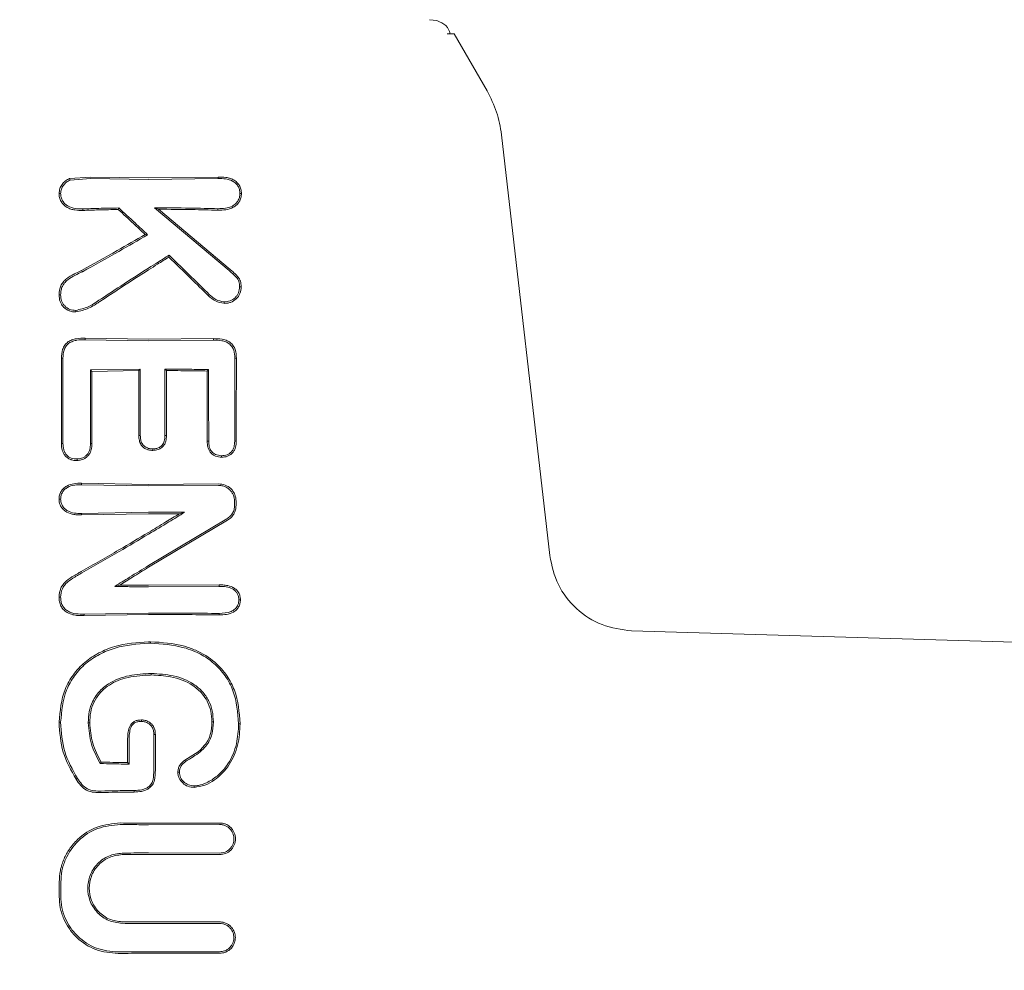
# Model space of a CAD drawing. Units: millimetres. Extents: x 4049 to 21067, y 1006 to 13663.
# Drawn here: x 7179 to 7214, y 4795 to 4829 of the extents above; entities that cross this region are included whole.
import ezdxf

# ---------------------------------------------------------------- set-up
doc = ezdxf.new("R2010")
doc.units = ezdxf.units.MM
doc.header["$PDSIZE"] = -1
doc.dimstyles.new('ISO-25', dxfattribs={"dimtxt": 100, "dimasz": 100, "dimexe": 1.25, "dimexo": 0.625, "dimgap": 20, "dimtad": 1, "dimdec": 0, "dimtxsty": 'Standard', "dimblk": 'OBLIQUE', "dimcen": 2.5, "dimadec": 0, "dimazin": 0, "dimtfac": 1, "dimtdec": 0, "dimtmove": 0, "dimatfit": 3, "dimfxl": 1, "dimarcsym": 0})

# ---------------------------------------------------------------- blocks, each defined once
blk = doc.blocks.new('_Oblique')
at = {"color": 0, "linetype": 'ByBlock', "lineweight": -2}
blk.add_line((-0.5, -0.5), (0.5, 0.5), dxfattribs=at)
blk = doc.blocks.new('*D4')
at = {"color": 0, "lineweight": -2, "transparency": 16777216}
for p, q in [((7404.824, 13613.038), (4182.982, 13613.038)), ((4184.232, 13613.038), (4184.232, 2213.038)), ((8314.519, 2213.038), (4182.982, 2213.038))]:
    blk.add_line(p, q, dxfattribs=at)
at = {"layer": 'Defpoints', "color": 0, "transparency": 16777216}
for p in [(7405.449, 13613.038), (4184.232, 2213.038), (8315.144, 2213.038)]:
    blk.add_point(p, dxfattribs=at)
at = {"color": 0, "lineweight": -2, "transparency": 16777216, "xscale": 100, "yscale": 100, "zscale": 100}
for p, rotation in [((4184.232, 13613.038), 90), ((4184.232, 2213.038), 270)]:
    blk.add_blockref('_Oblique', p, dxfattribs=dict(at, rotation=rotation))
at = {"color": 0, "transparency": 16777216, "insert": (4114.232, 7913.038), "char_height": 100, "attachment_point": 5, "rotation": 90}
blk.add_mtext('11400', dxfattribs=at)
blk = doc.blocks.new('*D5')
at = {"color": 0, "lineweight": -2, "transparency": 16777216}
for p, q in [((20405.449, 5128.083), (20405.449, 1054.263)), ((4905.449, 4841.126), (4905.449, 1054.263)), ((4905.449, 1055.513), (20405.449, 1055.513))]:
    blk.add_line(p, q, dxfattribs=at)
at = {"layer": 'Defpoints', "color": 0, "transparency": 16777216}
for p in [(20405.449, 5128.708), (4905.449, 4841.751), (20405.449, 1055.513)]:
    blk.add_point(p, dxfattribs=at)
at = {"color": 0, "lineweight": -2, "transparency": 16777216, "xscale": 100, "yscale": 100, "zscale": 100, "rotation": 180}
blk.add_blockref('_Oblique', (4905.449, 1055.513), dxfattribs=at)
at = {"color": 0, "lineweight": -2, "transparency": 16777216, "xscale": 100, "yscale": 100, "zscale": 100}
blk.add_blockref('_Oblique', (20405.449, 1055.513), dxfattribs=at)
at = {"color": 0, "transparency": 16777216, "insert": (12655.449, 1125.513), "char_height": 100, "attachment_point": 5}
blk.add_mtext('15500', dxfattribs=at)

msp = doc.modelspace()

# ---------------------------------------------------------------- linework, layer by layer
at = {"color": 7, "linetype": 'Continuous', "lineweight": 18}
for p, q in [((7193.672, 4828.859), (7193.931, 4828.825)), ((7194.296, 4828.359), (7194.538, 4828.359)), ((7194.538, 4828.359), (7195.704, 4826.339)), ((7196.214, 4824.793), (7197.914, 4809.918)), ((7180.953, 4823.244), (7181.695, 4823.295)), ((7183.749, 4823.264), (7181.695, 4823.295)), ((7186.204, 4823.299), (7183.749, 4823.264)), ((7186.204, 4823.299), (7186.203, 4823.245)), ((7180.976, 4823.193), (7181.696, 4823.242)), ((7183.749, 4823.211), (7181.696, 4823.242)), ((7186.203, 4823.245), (7183.749, 4823.211)), ((7181.43, 4822.173), (7181.429, 4822.119)), ((7182.699, 4822.204), (7182.678, 4822.151)), ((7186.592, 4819.99), (7183.954, 4822.212)), ((7183.954, 4822.212), (7184.097, 4822.159)), ((7186.628, 4820.031), (7184.097, 4822.159)), ((7183.714, 4821.258), (7183.627, 4821.268)), ((7184.471, 4820.536), (7184.464, 4820.469)), ((7181.41, 4819.95), (7181.383, 4819.997)), ((7181.506, 4817.548), (7181.505, 4817.602)), ((7183.749, 4817.564), (7181.505, 4817.602)), ((7183.749, 4817.511), (7181.506, 4817.548)), ((7186.042, 4817.587), (7183.749, 4817.564)), ((7186.042, 4817.533), (7183.749, 4817.511)), ((7186.042, 4817.533), (7186.042, 4817.587)), ((7180.667, 4816.893), (7180.724, 4816.892)), ((7186.795, 4816.892), (7186.85, 4816.892)), ((7183.456, 4816.512), (7181.693, 4816.481)), ((7181.693, 4816.481), (7181.745, 4816.429)), ((7183.402, 4816.459), (7181.745, 4816.429)), ((7183.402, 4816.459), (7183.456, 4816.512)), ((7184.327, 4816.512), (7184.381, 4816.458)), ((7185.816, 4816.443), (7185.868, 4816.495)), ((7186.789, 4813.964), (7186.843, 4813.963)), ((7183.749, 4812.434), (7181.38, 4812.477)), ((7181.381, 4812.423), (7181.38, 4812.477)), ((7183.748, 4812.381), (7181.381, 4812.423)), ((7186.221, 4812.4), (7183.748, 4812.381)), ((7186.221, 4812.453), (7183.749, 4812.434)), ((7183.748, 4811.454), (7181.377, 4811.412)), ((7185.021, 4811.45), (7184.835, 4811.398)), ((7181.377, 4811.412), (7181.376, 4811.358)), ((7183.749, 4811.401), (7181.376, 4811.358)), ((7186.51, 4811.216), (7183.748, 4809.568)), ((7186.538, 4811.17), (7183.749, 4809.507)), ((7182.55, 4808.829), (7182.73, 4808.879)), ((7186.245, 4808.833), (7183.748, 4808.818)), ((7186.245, 4808.887), (7183.749, 4808.871)), ((7186.245, 4808.833), (7186.245, 4808.887)), ((7183.748, 4807.891), (7181.476, 4807.853)), ((7181.476, 4807.799), (7181.476, 4807.853)), ((7183.749, 4807.839), (7181.476, 4807.799)), ((7186.245, 4807.824), (7186.245, 4807.877)), ((7200.807, 4807.26), (7245.004, 4805.968)), ((7183.813, 4806.876), (7183.813, 4806.823)), ((7183.843, 4805.701), (7183.844, 4805.754)), ((7183.982, 4803.6), (7183.987, 4803.6)), ((7182.039, 4802.57), (7182.07, 4802.623)), ((7183.017, 4802.595), (7183.007, 4802.606)), ((7183.061, 4802.552), (7183.017, 4802.595)), ((7186.257, 4800.417), (7183.749, 4800.411)), ((7183.749, 4799.413), (7186.257, 4799.408))]:
    msp.add_line(p, q, dxfattribs=at)
at = {"color": 7, "linetype": 'Continuous', "lineweight": 18, "flags": 128}
for points in [[(7180.975, 4823.193), (7180.963, 4823.221), (7180.953, 4823.244)], [(7186.971, 4822.718), (7186.999, 4822.718), (7187.027, 4822.718)], [(7186.196, 4822.18), (7186.196, 4822.15), (7186.197, 4822.127)], [(7180.642, 4819.136), (7180.613, 4819.136), (7180.584, 4819.136)], [(7185.891, 4819.147), (7185.871, 4819.126), (7185.855, 4819.109)], [(7186.962, 4819.423), (7186.99, 4819.423), (7187.018, 4819.423)], [(7180.666, 4813.875), (7180.666, 4815.565), (7180.667, 4816.893)], [(7180.724, 4813.876), (7180.724, 4815.565), (7180.724, 4816.892)], [(7181.693, 4816.481), (7181.693, 4815.023), (7181.693, 4813.877)], [(7181.745, 4816.429), (7181.745, 4814.999), (7181.745, 4813.876)], [(7183.402, 4814.163), (7183.402, 4815.448), (7183.402, 4816.459)], [(7183.456, 4814.164), (7183.456, 4815.479), (7183.456, 4816.512)], [(7184.327, 4816.512), (7184.327, 4815.197), (7184.327, 4814.164)], [(7184.381, 4816.458), (7184.38, 4815.173), (7184.38, 4814.162)], [(7185.818, 4813.963), (7185.817, 4815.352), (7185.816, 4816.443)], [(7185.87, 4813.964), (7185.869, 4815.381), (7185.868, 4816.495)], [(7180.666, 4813.875), (7180.698, 4813.876), (7180.724, 4813.876)], [(7181.693, 4813.877), (7181.722, 4813.876), (7181.745, 4813.876)], [(7183.456, 4814.164), (7183.426, 4814.163), (7183.402, 4814.163)], [(7184.327, 4814.164), (7184.357, 4814.163), (7184.38, 4814.162)], [(7185.87, 4813.964), (7185.841, 4813.963), (7185.818, 4813.963)], [(7183.895, 4813.691), (7183.895, 4813.664), (7183.895, 4813.638)], [(7181.223, 4813.335), (7181.223, 4813.308), (7181.223, 4813.281)], [(7186.324, 4813.45), (7186.324, 4813.423), (7186.324, 4813.397)], [(7186.784, 4811.846), (7186.784, 4811.76), (7186.784, 4811.692)], [(7186.839, 4811.846), (7186.838, 4811.76), (7186.838, 4811.692)], [(7186.937, 4808.361), (7186.964, 4808.361), (7186.991, 4808.362)], [(7180.642, 4804.032), (7180.609, 4804.032), (7180.584, 4804.032)], [(7181.617, 4804.014), (7181.646, 4804.014), (7181.669, 4804.014)], [(7183.494, 4804.06), (7183.494, 4804.086), (7183.493, 4804.113)], [(7186.035, 4804.044), (7186.005, 4804.044), (7185.982, 4804.044)], [(7186.929, 4803.976), (7186.959, 4803.976), (7186.982, 4803.976)], [(7183.007, 4803.457), (7183.007, 4802.98), (7183.007, 4802.606)], [(7183.061, 4803.456), (7183.061, 4802.95), (7183.061, 4802.552)], [(7183.934, 4803.599), (7183.961, 4803.6), (7183.982, 4803.6)], [(7183.934, 4803.599), (7183.934, 4802.893), (7183.934, 4802.339)], [(7183.987, 4803.6), (7183.987, 4802.894), (7183.987, 4802.339)], [(7185.057, 4802.65), (7185.042, 4802.672), (7185.028, 4802.694)], [(7181.233, 4802.045), (7181.206, 4802.029), (7181.185, 4802.016)], [(7184.834, 4802.269), (7184.808, 4802.27), (7184.781, 4802.271)], [(7185.357, 4801.783), (7185.357, 4801.757), (7185.357, 4801.73)], [(7183.236, 4801.619), (7183.236, 4801.59), (7183.236, 4801.566)], [(7180.59, 4798.382), (7180.59, 4798.095), (7180.59, 4797.87)], [(7180.648, 4798.382), (7180.648, 4798.095), (7180.648, 4797.87)]]:
    msp.add_lwpolyline(points, dxfattribs=at)
at = {"color": 7, "linetype": 'Continuous', "lineweight": 18}
for points, knots in [([(7194.4, 4828.359), (7194.364, 4828.466), (7194.291, 4828.679), (7194.05, 4828.776), (7193.931, 4828.825)], [0, 0, 0, 0, 0.506112, 1, 1, 1, 1]), ([(7195.704, 4826.339), (7195.829, 4826.095), (7196.078, 4825.606), (7196.169, 4825.064), (7196.214, 4824.793)], [0, 0, 0, 0, 0.5, 1, 1, 1, 1]), ([(7187.027, 4822.718), (7187.024, 4822.768), (7187.019, 4822.87), (7186.96, 4823.006), (7186.866, 4823.122), (7186.747, 4823.207), (7186.638, 4823.249), (7186.548, 4823.272), (7186.415, 4823.298), (7186.294, 4823.298), (7186.204, 4823.299)], [0, 0, 0, 0, 0.130616, 0.262164, 0.37732, 0.518193, 0.642049, 0.683477, 0.763007, 1, 1, 1, 1]), ([(7180.585, 4822.718), (7180.591, 4822.775), (7180.603, 4822.89), (7180.687, 4823.042), (7180.785, 4823.144), (7180.877, 4823.208), (7180.928, 4823.232), (7180.953, 4823.244)], [0, 0, 0, 0, 0.252008, 0.499738, 0.748653, 0.875457, 1, 1, 1, 1]), ([(7180.642, 4822.718), (7180.648, 4822.769), (7180.658, 4822.871), (7180.733, 4823.008), (7180.839, 4823.122), (7180.93, 4823.169), (7180.975, 4823.193)], [0, 0, 0, 0, 0.246138, 0.496772, 0.745881, 1, 1, 1, 1]), ([(7186.971, 4822.718), (7186.969, 4822.764), (7186.964, 4822.856), (7186.909, 4822.981), (7186.824, 4823.085), (7186.679, 4823.185), (7186.464, 4823.243), (7186.291, 4823.244), (7186.203, 4823.245)], [0, 0, 0, 0, 0.128549, 0.255683, 0.377246, 0.506376, 0.751271, 1, 1, 1, 1]), ([(7180.585, 4822.718), (7180.587, 4822.668), (7180.593, 4822.567), (7180.653, 4822.432), (7180.745, 4822.313), (7180.863, 4822.222), (7181.002, 4822.163), (7181.189, 4822.119), (7181.333, 4822.119), (7181.429, 4822.119)], [0, 0, 0, 0, 0.124511, 0.252338, 0.367172, 0.505434, 0.630796, 0.753939, 1, 1, 1, 1]), ([(7180.642, 4822.718), (7180.633, 4822.718), (7180.613, 4822.718), (7180.594, 4822.718), (7180.585, 4822.718)], [0, 0, 0, 0, 0.499999, 1, 1, 1, 1]), ([(7180.642, 4822.718), (7180.645, 4822.672), (7180.65, 4822.58), (7180.706, 4822.454), (7180.791, 4822.347), (7180.936, 4822.239), (7181.158, 4822.173), (7181.339, 4822.173), (7181.43, 4822.173)], [0, 0, 0, 0, 0.123909, 0.248257, 0.37134, 0.497959, 0.746572, 1, 1, 1, 1]), ([(7186.971, 4822.718), (7186.968, 4822.67), (7186.962, 4822.577), (7186.907, 4822.456), (7186.824, 4822.351), (7186.68, 4822.246), (7186.46, 4822.181), (7186.284, 4822.181), (7186.196, 4822.18)], [0, 0, 0, 0, 0.1330751, 0.2560175, 0.3656405, 0.506083, 0.7519693, 1, 1, 1, 1]), ([(7187.027, 4822.718), (7187.024, 4822.667), (7187.018, 4822.565), (7186.956, 4822.427), (7186.863, 4822.311), (7186.706, 4822.198), (7186.476, 4822.128), (7186.289, 4822.127), (7186.197, 4822.127)], [0, 0, 0, 0, 0.13038, 0.260931, 0.384255, 0.514723, 0.758584, 1, 1, 1, 1]), ([(7182.678, 4822.151), (7182.444, 4822.147), (7182.025, 4822.139), (7181.611, 4822.125), (7181.429, 4822.119)], [0, 0, 0, 0, 0.559984, 1, 1, 1, 1]), ([(7182.699, 4822.204), (7182.461, 4822.2), (7182.036, 4822.193), (7181.615, 4822.179), (7181.43, 4822.173)], [0, 0, 0, 0, 0.5599824, 1, 1, 1, 1]), ([(7182.678, 4822.151), (7182.856, 4821.987), (7183.173, 4821.694), (7183.488, 4821.398), (7183.627, 4821.268)], [0, 0, 0, 0, 0.560004, 1, 1, 1, 1]), ([(7182.699, 4822.204), (7182.889, 4822.029), (7183.229, 4821.715), (7183.566, 4821.397), (7183.714, 4821.258)], [0, 0, 0, 0, 0.560026, 1, 1, 1, 1]), ([(7183.954, 4822.212), (7184.374, 4822.21), (7185.125, 4822.206), (7185.869, 4822.188), (7186.196, 4822.18)], [0, 0, 0, 0, 0.559858, 1, 1, 1, 1]), ([(7184.097, 4822.159), (7184.491, 4822.156), (7185.194, 4822.152), (7185.89, 4822.134), (7186.197, 4822.127)], [0, 0, 0, 0, 0.55989, 1, 1, 1, 1]), ([(7181.383, 4819.997), (7181.802, 4820.229), (7182.551, 4820.642), (7183.298, 4821.077), (7183.627, 4821.268)], [0, 0, 0, 0, 0.559966, 1, 1, 1, 1]), ([(7181.41, 4819.95), (7181.841, 4820.188), (7182.61, 4820.614), (7183.377, 4821.061), (7183.714, 4821.258)], [0, 0, 0, 0, 0.560016, 1, 1, 1, 1]), ([(7184.471, 4820.536), (7184.336, 4820.451), (7184.095, 4820.3), (7183.855, 4820.148), (7183.749, 4820.081)], [0, 0, 0, 0, 0.5598093, 1, 1, 1, 1]), ([(7184.471, 4820.536), (7184.737, 4820.277), (7185.212, 4819.816), (7185.683, 4819.352), (7185.891, 4819.147)], [0, 0, 0, 0, 0.559454, 1, 1, 1, 1]), ([(7184.464, 4820.469), (7184.331, 4820.385), (7184.092, 4820.236), (7183.854, 4820.085), (7183.749, 4820.018)], [0, 0, 0, 0, 0.55975, 1, 1, 1, 1]), ([(7184.464, 4820.469), (7184.725, 4820.216), (7185.19, 4819.763), (7185.652, 4819.309), (7185.855, 4819.109)], [0, 0, 0, 0, 0.559346, 1, 1, 1, 1]), ([(7180.584, 4819.136), (7180.594, 4819.245), (7180.608, 4819.407), (7180.728, 4819.591), (7180.88, 4819.739), (7181.021, 4819.817), (7181.115, 4819.864), (7181.121, 4819.867), (7181.144, 4819.879), (7181.232, 4819.923), (7181.317, 4819.964), (7181.383, 4819.997)], [0, 0, 0, 0, 0.253671, 0.373891, 0.512356, 0.758494, 0.759024, 0.763333, 0.775414, 0.821306, 1, 1, 1, 1]), ([(7180.642, 4819.137), (7180.645, 4819.192), (7180.65, 4819.294), (7180.695, 4819.433), (7180.774, 4819.559), (7180.994, 4819.765), (7181.229, 4819.869), (7181.41, 4819.95)], [0, 0, 0, 0, 0.135982, 0.251302, 0.358083, 0.506187, 1, 1, 1, 1]), ([(7183.749, 4820.081), (7183.419, 4819.87), (7182.83, 4819.494), (7182.25, 4819.11), (7181.995, 4818.942)], [0, 0, 0, 0, 0.559984, 1, 1, 1, 1]), ([(7183.749, 4820.018), (7183.425, 4819.811), (7182.845, 4819.44), (7182.274, 4819.063), (7182.023, 4818.897)], [0, 0, 0, 0, 0.559963, 1, 1, 1, 1]), ([(7186.962, 4819.423), (7186.958, 4819.484), (7186.952, 4819.575), (7186.902, 4819.686), (7186.791, 4819.822), (7186.68, 4819.916), (7186.592, 4819.99)], [0, 0, 0, 0, 0.255936, 0.383051, 0.50975, 1, 1, 1, 1]), ([(7187.018, 4819.423), (7187.013, 4819.489), (7187.007, 4819.584), (7186.955, 4819.706), (7186.865, 4819.822), (7186.75, 4819.929), (7186.658, 4820.006), (7186.628, 4820.031)], [0, 0, 0, 0, 0.259785, 0.375149, 0.521616, 0.842339, 1, 1, 1, 1]), ([(7180.584, 4819.136), (7180.59, 4819.057), (7180.599, 4818.939), (7180.669, 4818.795), (7180.768, 4818.67), (7180.884, 4818.593), (7180.995, 4818.553), (7181.073, 4818.534), (7181.138, 4818.533), (7181.178, 4818.533)], [0, 0, 0, 0, 0.244068, 0.36398, 0.495753, 0.745851, 0.791292, 0.874484, 1, 1, 1, 1]), ([(7180.642, 4819.136), (7180.647, 4819.063), (7180.655, 4818.955), (7180.718, 4818.824), (7180.808, 4818.712), (7180.96, 4818.603), (7181.105, 4818.592), (7181.178, 4818.587)], [0, 0, 0, 0, 0.2467896, 0.3703365, 0.4957622, 0.7456005, 1, 1, 1, 1]), ([(7186.413, 4818.835), (7186.307, 4818.854), (7186.095, 4818.892), (7185.935, 4819.037), (7185.855, 4819.109)], [0, 0, 0, 0, 0.50215, 1, 1, 1, 1]), ([(7186.413, 4818.888), (7186.314, 4818.906), (7186.116, 4818.942), (7185.966, 4819.079), (7185.891, 4819.147)], [0, 0, 0, 0, 0.498521, 1, 1, 1, 1]), ([(7187.018, 4819.423), (7187.01, 4819.342), (7186.999, 4819.221), (7186.921, 4819.079), (7186.817, 4818.961), (7186.681, 4818.875), (7186.53, 4818.836), (7186.452, 4818.835), (7186.413, 4818.834)], [0, 0, 0, 0, 0.252813, 0.377981, 0.504572, 0.75191, 0.87647, 1, 1, 1, 1]), ([(7186.962, 4819.423), (7186.955, 4819.35), (7186.945, 4819.241), (7186.877, 4819.112), (7186.783, 4819.006), (7186.629, 4818.902), (7186.486, 4818.892), (7186.414, 4818.888)], [0, 0, 0, 0, 0.2536041, 0.3747625, 0.5028771, 0.7503129, 1, 1, 1, 1]), ([(7181.178, 4818.587), (7181.327, 4818.619), (7181.621, 4818.683), (7181.871, 4818.856), (7181.995, 4818.942)], [0, 0, 0, 0, 0.504744, 1, 1, 1, 1]), ([(7181.178, 4818.533), (7181.333, 4818.564), (7181.564, 4818.611), (7181.79, 4818.749), (7181.92, 4818.828), (7181.983, 4818.87), (7182.023, 4818.897)], [0, 0, 0, 0, 0.509352, 0.758096, 0.845143, 1, 1, 1, 1]), ([(7186.414, 4818.888), (7186.414, 4818.879), (7186.413, 4818.861), (7186.413, 4818.843), (7186.413, 4818.834)], [0, 0, 0, 0, 0.499999, 1, 1, 1, 1]), ([(7181.178, 4818.587), (7181.178, 4818.578), (7181.178, 4818.56), (7181.178, 4818.542), (7181.178, 4818.533)], [0, 0, 0, 0, 0.499999, 1, 1, 1, 1]), ([(7180.667, 4816.893), (7180.673, 4816.999), (7180.683, 4817.162), (7180.779, 4817.358), (7180.893, 4817.475), (7181.037, 4817.548), (7181.241, 4817.601), (7181.402, 4817.602), (7181.505, 4817.602)], [0, 0, 0, 0, 0.243538, 0.37663, 0.501299, 0.620752, 0.756045, 1, 1, 1, 1]), ([(7180.724, 4816.892), (7180.73, 4816.991), (7180.738, 4817.14), (7180.824, 4817.321), (7180.929, 4817.432), (7181.049, 4817.491), (7181.145, 4817.519), (7181.29, 4817.548), (7181.407, 4817.548), (7181.506, 4817.548)], [0, 0, 0, 0, 0.2446579, 0.3669799, 0.4959473, 0.6229049, 0.7039706, 0.7495446, 1, 1, 1, 1]), ([(7186.85, 4816.892), (7186.844, 4816.997), (7186.835, 4817.153), (7186.743, 4817.343), (7186.642, 4817.448), (7186.506, 4817.526), (7186.308, 4817.583), (7186.143, 4817.585), (7186.042, 4817.587)], [0, 0, 0, 0, 0.250014, 0.373681, 0.504942, 0.59676, 0.755297, 1, 1, 1, 1]), ([(7186.795, 4816.892), (7186.789, 4816.989), (7186.781, 4817.135), (7186.698, 4817.311), (7186.599, 4817.413), (7186.472, 4817.48), (7186.286, 4817.53), (7186.138, 4817.532), (7186.042, 4817.533)], [0, 0, 0, 0, 0.250908, 0.375106, 0.498896, 0.614225, 0.747651, 1, 1, 1, 1]), ([(7186.795, 4816.892), (7186.794, 4816.345), (7186.791, 4815.369), (7186.789, 4814.393), (7186.789, 4813.964)], [0, 0, 0, 0, 0.56, 1, 1, 1, 1]), ([(7186.85, 4816.892), (7186.848, 4816.345), (7186.846, 4815.369), (7186.844, 4814.392), (7186.843, 4813.963)], [0, 0, 0, 0, 0.5599998, 1, 1, 1, 1]), ([(7184.327, 4816.512), (7184.615, 4816.51), (7185.13, 4816.507), (7185.642, 4816.498), (7185.868, 4816.495)], [0, 0, 0, 0, 0.559899, 1, 1, 1, 1]), ([(7184.381, 4816.458), (7184.649, 4816.457), (7185.128, 4816.453), (7185.606, 4816.446), (7185.816, 4816.443)], [0, 0, 0, 0, 0.55992, 1, 1, 1, 1]), ([(7180.666, 4813.875), (7180.671, 4813.799), (7180.678, 4813.684), (7180.735, 4813.54), (7180.798, 4813.448), (7180.884, 4813.368), (7180.967, 4813.325), (7181.045, 4813.298), (7181.121, 4813.28), (7181.185, 4813.281), (7181.223, 4813.281)], [0, 0, 0, 0, 0.24249, 0.365348, 0.492134, 0.600432, 0.746922, 0.792292, 0.874518, 1, 1, 1, 1]), ([(7180.724, 4813.876), (7180.728, 4813.806), (7180.734, 4813.7), (7180.784, 4813.569), (7180.843, 4813.482), (7180.92, 4813.412), (7181.045, 4813.345), (7181.152, 4813.339), (7181.223, 4813.335)], [0, 0, 0, 0, 0.246792, 0.374427, 0.493876, 0.618786, 0.746129, 1, 1, 1, 1]), ([(7181.223, 4813.335), (7181.293, 4813.343), (7181.396, 4813.356), (7181.515, 4813.427), (7181.587, 4813.498), (7181.64, 4813.583), (7181.686, 4813.709), (7181.69, 4813.81), (7181.693, 4813.877)], [0, 0, 0, 0, 0.258963, 0.385858, 0.51025, 0.630942, 0.753879, 1, 1, 1, 1]), ([(7181.223, 4813.281), (7181.271, 4813.285), (7181.347, 4813.291), (7181.455, 4813.331), (7181.545, 4813.382), (7181.626, 4813.462), (7181.685, 4813.555), (7181.736, 4813.693), (7181.742, 4813.803), (7181.745, 4813.876)], [0, 0, 0, 0, 0.163168, 0.257309, 0.389998, 0.512033, 0.635652, 0.759145, 1, 1, 1, 1]), ([(7183.402, 4814.163), (7183.405, 4814.103), (7183.41, 4813.992), (7183.467, 4813.846), (7183.551, 4813.751), (7183.645, 4813.688), (7183.713, 4813.666), (7183.749, 4813.654)], [0, 0, 0, 0, 0.266275, 0.496392, 0.682551, 0.829272, 1, 1, 1, 1]), ([(7183.456, 4814.163), (7183.458, 4814.113), (7183.462, 4814.015), (7183.503, 4813.897), (7183.56, 4813.82), (7183.633, 4813.754), (7183.702, 4813.727), (7183.748, 4813.709)], [0, 0, 0, 0, 0.258773, 0.502919, 0.624195, 0.747454, 1, 1, 1, 1]), ([(7184.327, 4814.164), (7184.324, 4814.098), (7184.319, 4814.002), (7184.274, 4813.888), (7184.218, 4813.808), (7184.137, 4813.745), (7184.025, 4813.697), (7183.943, 4813.693), (7183.895, 4813.691)], [0, 0, 0, 0, 0.268901, 0.388731, 0.503838, 0.665715, 0.801692, 1, 1, 1, 1]), ([(7184.38, 4814.162), (7184.377, 4814.094), (7184.372, 4813.99), (7184.321, 4813.862), (7184.262, 4813.779), (7184.185, 4813.713), (7184.094, 4813.667), (7183.996, 4813.642), (7183.928, 4813.639), (7183.895, 4813.638)], [0, 0, 0, 0, 0.251859, 0.380041, 0.503084, 0.625815, 0.751763, 0.875467, 1, 1, 1, 1]), ([(7186.324, 4813.397), (7186.252, 4813.404), (7186.143, 4813.414), (7186.016, 4813.485), (7185.937, 4813.557), (7185.877, 4813.647), (7185.827, 4813.783), (7185.822, 4813.891), (7185.818, 4813.963)], [0, 0, 0, 0, 0.249834, 0.377104, 0.50071, 0.622846, 0.751299, 1, 1, 1, 1]), ([(7186.324, 4813.45), (7186.251, 4813.457), (7186.147, 4813.468), (7186.036, 4813.537), (7185.971, 4813.598), (7185.922, 4813.675), (7185.878, 4813.798), (7185.874, 4813.897), (7185.87, 4813.964)], [0, 0, 0, 0, 0.278346, 0.395641, 0.499385, 0.619972, 0.745462, 1, 1, 1, 1]), ([(7186.789, 4813.964), (7186.786, 4813.896), (7186.781, 4813.797), (7186.734, 4813.672), (7186.683, 4813.594), (7186.609, 4813.527), (7186.494, 4813.46), (7186.39, 4813.454), (7186.324, 4813.45)], [0, 0, 0, 0, 0.253667, 0.373465, 0.503072, 0.607933, 0.749745, 1, 1, 1, 1]), ([(7186.843, 4813.963), (7186.839, 4813.89), (7186.834, 4813.779), (7186.781, 4813.642), (7186.718, 4813.551), (7186.635, 4813.479), (7186.507, 4813.408), (7186.397, 4813.401), (7186.324, 4813.397)], [0, 0, 0, 0, 0.248167, 0.376198, 0.5014, 0.626543, 0.751578, 1, 1, 1, 1]), ([(7183.748, 4813.709), (7183.771, 4813.704), (7183.819, 4813.693), (7183.869, 4813.691), (7183.895, 4813.691)], [0, 0, 0, 0, 0.476126, 1, 1, 1, 1]), ([(7183.749, 4813.654), (7183.773, 4813.65), (7183.821, 4813.64), (7183.87, 4813.638), (7183.895, 4813.638)], [0, 0, 0, 0, 0.490341, 1, 1, 1, 1]), ([(7180.584, 4811.916), (7180.587, 4811.962), (7180.592, 4812.056), (7180.649, 4812.188), (7180.739, 4812.298), (7180.889, 4812.408), (7181.11, 4812.475), (7181.291, 4812.476), (7181.38, 4812.477)], [0, 0, 0, 0, 0.123558, 0.252281, 0.379216, 0.506144, 0.755498, 1, 1, 1, 1]), ([(7180.641, 4811.916), (7180.644, 4811.959), (7180.649, 4812.044), (7180.7, 4812.16), (7180.781, 4812.26), (7180.918, 4812.36), (7181.05, 4812.397), (7181.174, 4812.416), (7181.258, 4812.423), (7181.338, 4812.423), (7181.381, 4812.423)], [0, 0, 0, 0, 0.123649, 0.248531, 0.363411, 0.498235, 0.747813, 0.762769, 0.872265, 1, 1, 1, 1]), ([(7186.839, 4811.846), (7186.83, 4811.926), (7186.817, 4812.047), (7186.736, 4812.192), (7186.63, 4812.317), (7186.456, 4812.431), (7186.299, 4812.446), (7186.221, 4812.453)], [0, 0, 0, 0, 0.2459456, 0.3761068, 0.5105809, 0.7576838, 1, 1, 1, 1]), ([(7186.784, 4811.846), (7186.777, 4811.918), (7186.765, 4812.028), (7186.692, 4812.159), (7186.61, 4812.258), (7186.502, 4812.335), (7186.367, 4812.391), (7186.273, 4812.397), (7186.221, 4812.4)], [0, 0, 0, 0, 0.242342, 0.372427, 0.507986, 0.679632, 0.821517, 1, 1, 1, 1]), ([(7180.642, 4811.916), (7180.632, 4811.916), (7180.613, 4811.916), (7180.594, 4811.916), (7180.584, 4811.916)], [0, 0, 0, 0, 0.499999, 1, 1, 1, 1]), ([(7180.584, 4811.916), (7180.587, 4811.869), (7180.594, 4811.775), (7180.65, 4811.648), (7180.738, 4811.539), (7180.886, 4811.429), (7181.066, 4811.372), (7181.232, 4811.358), (7181.317, 4811.358), (7181.36, 4811.358), (7181.372, 4811.358), (7181.375, 4811.358), (7181.376, 4811.358), (7181.376, 4811.358)], [0, 0, 0, 0, 0.125531, 0.25425, 0.367729, 0.507889, 0.756052, 0.877822, 0.967918, 0.990947, 0.997122, 0.998969, 1, 1, 1, 1]), ([(7180.642, 4811.916), (7180.644, 4811.873), (7180.65, 4811.788), (7180.703, 4811.671), (7180.785, 4811.573), (7180.921, 4811.475), (7181.126, 4811.412), (7181.293, 4811.412), (7181.377, 4811.412)], [0, 0, 0, 0, 0.124441, 0.249459, 0.37136, 0.499438, 0.748527, 1, 1, 1, 1]), ([(7183.748, 4811.454), (7183.986, 4811.454), (7184.411, 4811.454), (7184.835, 4811.451), (7185.021, 4811.45)], [0, 0, 0, 0, 0.559838, 1, 1, 1, 1]), ([(7183.748, 4810.679), (7183.987, 4810.822), (7184.412, 4811.078), (7184.835, 4811.336), (7185.021, 4811.45)], [0, 0, 0, 0, 0.560203, 1, 1, 1, 1]), ([(7186.784, 4811.692), (7186.78, 4811.645), (7186.773, 4811.548), (7186.717, 4811.418), (7186.631, 4811.3), (7186.553, 4811.246), (7186.51, 4811.216)], [0, 0, 0, 0, 0.244352, 0.505386, 0.728301, 1, 1, 1, 1]), ([(7186.838, 4811.692), (7186.834, 4811.641), (7186.826, 4811.534), (7186.764, 4811.392), (7186.67, 4811.262), (7186.585, 4811.203), (7186.538, 4811.17)], [0, 0, 0, 0, 0.244459, 0.506608, 0.727523, 1, 1, 1, 1]), ([(7183.749, 4811.401), (7183.952, 4811.401), (7184.314, 4811.401), (7184.676, 4811.399), (7184.835, 4811.398)], [0, 0, 0, 0, 0.559855, 1, 1, 1, 1]), ([(7183.749, 4810.741), (7183.953, 4810.863), (7184.315, 4811.081), (7184.677, 4811.301), (7184.835, 4811.398)], [0, 0, 0, 0, 0.560233, 1, 1, 1, 1]), ([(7181.366, 4809.358), (7181.812, 4809.609), (7182.607, 4810.059), (7183.4, 4810.533), (7183.749, 4810.741)], [0, 0, 0, 0, 0.559965, 1, 1, 1, 1]), ([(7181.395, 4809.311), (7181.835, 4809.56), (7182.62, 4810.005), (7183.404, 4810.473), (7183.748, 4810.679)], [0, 0, 0, 0, 0.560023, 1, 1, 1, 1]), ([(7200.807, 4807.26), (7200.451, 4807.308), (7199.739, 4807.403), (7198.826, 4808.007), (7198.146, 4808.866), (7197.992, 4809.567), (7197.914, 4809.918)], [0, 0, 0, 0, 0.25, 0.5, 0.75, 1, 1, 1, 1]), ([(7180.584, 4808.447), (7180.594, 4808.558), (7180.609, 4808.723), (7180.73, 4808.909), (7180.88, 4809.062), (7181.029, 4809.163), (7181.163, 4809.24), (7181.249, 4809.29), (7181.322, 4809.332), (7181.366, 4809.358)], [0, 0, 0, 0, 0.255447, 0.375868, 0.5136, 0.762207, 0.801382, 0.878935, 1, 1, 1, 1]), ([(7183.748, 4809.568), (7183.524, 4809.431), (7183.123, 4809.187), (7182.725, 4808.939), (7182.55, 4808.829)], [0, 0, 0, 0, 0.559984, 1, 1, 1, 1]), ([(7183.749, 4809.507), (7183.558, 4809.391), (7183.217, 4809.183), (7182.879, 4808.972), (7182.73, 4808.879)], [0, 0, 0, 0, 0.559975, 1, 1, 1, 1]), ([(7180.641, 4808.447), (7180.651, 4808.552), (7180.665, 4808.702), (7180.777, 4808.878), (7180.92, 4809.023), (7181.083, 4809.131), (7181.256, 4809.23), (7181.341, 4809.279), (7181.395, 4809.311)], [0, 0, 0, 0, 0.251164, 0.360962, 0.505102, 0.755628, 0.845429, 1, 1, 1, 1]), ([(7183.748, 4808.818), (7183.524, 4808.819), (7183.124, 4808.82), (7182.726, 4808.827), (7182.55, 4808.829)], [0, 0, 0, 0, 0.5599627, 1, 1, 1, 1]), ([(7183.749, 4808.871), (7183.559, 4808.872), (7183.218, 4808.873), (7182.879, 4808.877), (7182.73, 4808.879)], [0, 0, 0, 0, 0.559963, 1, 1, 1, 1]), ([(7186.991, 4808.362), (7186.988, 4808.405), (7186.983, 4808.493), (7186.932, 4808.612), (7186.851, 4808.715), (7186.771, 4808.773), (7186.654, 4808.834), (7186.516, 4808.873), (7186.369, 4808.884), (7186.284, 4808.886), (7186.256, 4808.886), (7186.245, 4808.887)], [0, 0, 0, 0, 0.127202, 0.254397, 0.369045, 0.507027, 0.537835, 0.753685, 0.916552, 0.970116, 1, 1, 1, 1]), ([(7186.937, 4808.362), (7186.935, 4808.402), (7186.93, 4808.48), (7186.883, 4808.589), (7186.808, 4808.68), (7186.679, 4808.77), (7186.485, 4808.828), (7186.326, 4808.832), (7186.245, 4808.833)], [0, 0, 0, 0, 0.125966, 0.24864, 0.368527, 0.495531, 0.742805, 1, 1, 1, 1]), ([(7180.584, 4808.447), (7180.586, 4808.394), (7180.592, 4808.287), (7180.644, 4808.14), (7180.735, 4808.005), (7180.881, 4807.894), (7181.061, 4807.83), (7181.265, 4807.797), (7181.399, 4807.798), (7181.476, 4807.799)], [0, 0, 0, 0, 0.1236154, 0.2497663, 0.3627473, 0.5051696, 0.6791762, 0.8177373, 1, 1, 1, 1]), ([(7180.641, 4808.447), (7180.632, 4808.447), (7180.613, 4808.447), (7180.594, 4808.447), (7180.584, 4808.447)], [0, 0, 0, 0, 0.5, 1, 1, 1, 1]), ([(7180.641, 4808.447), (7180.644, 4808.398), (7180.648, 4808.299), (7180.698, 4808.159), (7180.783, 4808.038), (7180.942, 4807.922), (7181.182, 4807.853), (7181.378, 4807.853), (7181.476, 4807.853)], [0, 0, 0, 0, 0.1241491, 0.2475606, 0.370492, 0.4975546, 0.7470958, 1, 1, 1, 1]), ([(7186.991, 4808.362), (7186.989, 4808.317), (7186.983, 4808.229), (7186.934, 4808.105), (7186.851, 4808), (7186.71, 4807.897), (7186.501, 4807.83), (7186.33, 4807.826), (7186.245, 4807.824)], [0, 0, 0, 0, 0.1268155, 0.2550903, 0.3782298, 0.5075766, 0.7558168, 1, 1, 1, 1]), ([(7186.937, 4808.361), (7186.932, 4808.301), (7186.921, 4808.181), (7186.814, 4808.031), (7186.592, 4807.891), (7186.388, 4807.883), (7186.245, 4807.877)], [0, 0, 0, 0, 0.1885182, 0.3727374, 0.5584046, 1, 1, 1, 1]), ([(7183.748, 4807.891), (7184.215, 4807.891), (7185.047, 4807.89), (7185.879, 4807.881), (7186.245, 4807.877)], [0, 0, 0, 0, 0.559835, 1, 1, 1, 1]), ([(7183.749, 4807.839), (7184.216, 4807.838), (7185.048, 4807.837), (7185.88, 4807.828), (7186.245, 4807.824)], [0, 0, 0, 0, 0.559849, 1, 1, 1, 1]), ([(7180.584, 4804.032), (7180.621, 4804.431), (7180.676, 4805.032), (7181.074, 4805.727), (7181.479, 4806.167), (7181.983, 4806.496), (7182.732, 4806.802), (7183.342, 4806.846), (7183.749, 4806.875)], [0, 0, 0, 0, 0.246292, 0.370553, 0.495819, 0.621043, 0.747381, 1, 1, 1, 1]), ([(7180.642, 4804.032), (7180.677, 4804.422), (7180.731, 4805.009), (7181.117, 4805.69), (7181.513, 4806.123), (7182.008, 4806.447), (7182.746, 4806.749), (7183.347, 4806.793), (7183.748, 4806.822)], [0, 0, 0, 0, 0.245272, 0.368957, 0.49376, 0.619598, 0.746153, 1, 1, 1, 1]), ([(7183.748, 4806.822), (7183.76, 4806.822), (7183.782, 4806.823), (7183.803, 4806.823), (7183.813, 4806.823)], [0, 0, 0, 0, 0.561812, 1, 1, 1, 1]), ([(7183.749, 4806.875), (7183.761, 4806.875), (7183.783, 4806.876), (7183.804, 4806.876), (7183.813, 4806.876)], [0, 0, 0, 0, 0.561906, 1, 1, 1, 1]), ([(7186.982, 4803.976), (7186.95, 4804.382), (7186.901, 4804.976), (7186.523, 4805.701), (7186.077, 4806.212), (7185.532, 4806.54), (7184.768, 4806.817), (7184.22, 4806.851), (7183.813, 4806.876)], [0, 0, 0, 0, 0.24811, 0.36321, 0.499477, 0.662972, 0.750308, 1, 1, 1, 1]), ([(7186.929, 4803.976), (7186.897, 4804.375), (7186.848, 4804.976), (7186.469, 4805.685), (7186.072, 4806.128), (7185.574, 4806.461), (7184.825, 4806.759), (7184.215, 4806.798), (7183.813, 4806.823)], [0, 0, 0, 0, 0.247752, 0.374378, 0.497802, 0.618745, 0.748549, 1, 1, 1, 1]), ([(7183.748, 4805.752), (7183.484, 4805.735), (7182.959, 4805.7), (7182.385, 4805.454), (7181.992, 4805.122), (7181.77, 4804.809), (7181.635, 4804.401), (7181.623, 4804.147), (7181.617, 4804.014)], [0, 0, 0, 0, 0.2553642, 0.5075537, 0.587781, 0.7550974, 0.8719352, 1, 1, 1, 1]), ([(7183.749, 4805.7), (7183.47, 4805.681), (7182.956, 4805.646), (7182.361, 4805.379), (7182.002, 4805.055), (7181.802, 4804.74), (7181.685, 4804.386), (7181.674, 4804.139), (7181.669, 4804.014)], [0, 0, 0, 0, 0.276729, 0.508469, 0.634232, 0.755072, 0.876755, 1, 1, 1, 1]), ([(7183.844, 4805.754), (7183.826, 4805.754), (7183.794, 4805.753), (7183.762, 4805.753), (7183.748, 4805.752)], [0, 0, 0, 0, 0.556453, 1, 1, 1, 1]), ([(7183.843, 4805.701), (7183.826, 4805.701), (7183.795, 4805.7), (7183.763, 4805.7), (7183.749, 4805.7)], [0, 0, 0, 0, 0.556875, 1, 1, 1, 1]), ([(7183.843, 4805.701), (7184.072, 4805.69), (7184.582, 4805.665), (7185.218, 4805.432), (7185.627, 4805.08), (7185.836, 4804.764), (7185.962, 4804.424), (7185.976, 4804.171), (7185.982, 4804.044)], [0, 0, 0, 0, 0.2258808, 0.5031705, 0.6475891, 0.7514614, 0.8747547, 1, 1, 1, 1]), ([(7183.844, 4805.754), (7184.105, 4805.74), (7184.627, 4805.712), (7185.252, 4805.466), (7185.655, 4805.128), (7185.878, 4804.805), (7186.014, 4804.435), (7186.028, 4804.175), (7186.035, 4804.044)], [0, 0, 0, 0, 0.250414, 0.501088, 0.627645, 0.750756, 0.874734, 1, 1, 1, 1]), ([(7180.584, 4804.032), (7180.609, 4803.673), (7180.66, 4802.954), (7181.01, 4802.329), (7181.185, 4802.016)], [0, 0, 0, 0, 0.499958, 1, 1, 1, 1]), ([(7180.642, 4804.032), (7180.666, 4803.678), (7180.716, 4802.97), (7181.06, 4802.354), (7181.233, 4802.045)], [0, 0, 0, 0, 0.499404, 1, 1, 1, 1]), ([(7182.039, 4802.57), (7181.92, 4802.796), (7181.682, 4803.248), (7181.639, 4803.758), (7181.617, 4804.014)], [0, 0, 0, 0, 0.498819, 1, 1, 1, 1]), ([(7182.07, 4802.623), (7181.956, 4802.841), (7181.729, 4803.278), (7181.689, 4803.769), (7181.669, 4804.014)], [0, 0, 0, 0, 0.500886, 1, 1, 1, 1]), ([(7183.007, 4803.457), (7183.01, 4803.534), (7183.016, 4803.687), (7183.067, 4803.878), (7183.159, 4804.005), (7183.257, 4804.074), (7183.373, 4804.108), (7183.453, 4804.111), (7183.493, 4804.113)], [0, 0, 0, 0, 0.247678, 0.491681, 0.619371, 0.743166, 0.870877, 1, 1, 1, 1]), ([(7183.061, 4803.456), (7183.064, 4803.536), (7183.07, 4803.679), (7183.116, 4803.848), (7183.19, 4803.959), (7183.281, 4804.029), (7183.391, 4804.056), (7183.464, 4804.059), (7183.493, 4804.06)], [0, 0, 0, 0, 0.28125, 0.503574, 0.607355, 0.74445, 0.897026, 1, 1, 1, 1]), ([(7183.493, 4804.113), (7183.539, 4804.111), (7183.628, 4804.106), (7183.709, 4804.068), (7183.749, 4804.048)], [0, 0, 0, 0, 0.504773, 1, 1, 1, 1]), ([(7183.494, 4804.06), (7183.538, 4804.057), (7183.628, 4804.053), (7183.708, 4804.009), (7183.748, 4803.987)], [0, 0, 0, 0, 0.489342, 1, 1, 1, 1]), ([(7183.934, 4803.599), (7183.933, 4803.639), (7183.929, 4803.714), (7183.896, 4803.823), (7183.837, 4803.918), (7183.778, 4803.964), (7183.748, 4803.987)], [0, 0, 0, 0, 0.262722, 0.504801, 0.750786, 1, 1, 1, 1]), ([(7183.987, 4803.6), (7183.985, 4803.645), (7183.981, 4803.733), (7183.938, 4803.86), (7183.862, 4803.972), (7183.787, 4804.023), (7183.749, 4804.048)], [0, 0, 0, 0, 0.249429, 0.495151, 0.7456, 1, 1, 1, 1]), ([(7185.028, 4802.694), (7185.287, 4802.842), (7185.675, 4803.064), (7185.962, 4803.6), (7185.975, 4803.895), (7185.982, 4804.044)], [0, 0, 0, 0, 0.4987973, 0.7467574, 1, 1, 1, 1]), ([(7185.057, 4802.65), (7185.147, 4802.704), (7185.403, 4802.858), (7185.777, 4803.13), (7186.014, 4803.59), (7186.028, 4803.895), (7186.035, 4804.044)], [0, 0, 0, 0, 0.174007, 0.497273, 0.753063, 1, 1, 1, 1]), ([(7186.929, 4803.976), (7186.915, 4803.739), (7186.887, 4803.246), (7186.616, 4802.599), (7186.218, 4802.141), (7185.843, 4801.904), (7185.559, 4801.797), (7185.409, 4801.787), (7185.357, 4801.783)], [0, 0, 0, 0, 0.2402111, 0.4996658, 0.6962646, 0.8468342, 0.9476015, 1, 1, 1, 1]), ([(7186.982, 4803.976), (7186.967, 4803.723), (7186.936, 4803.219), (7186.633, 4802.51), (7186.191, 4802.044), (7185.741, 4801.789), (7185.485, 4801.75), (7185.357, 4801.73)], [0, 0, 0, 0, 0.2494072, 0.497283, 0.7457793, 0.8722661, 1, 1, 1, 1]), ([(7183.061, 4802.552), (7182.869, 4802.554), (7182.528, 4802.559), (7182.189, 4802.567), (7182.039, 4802.57)], [0, 0, 0, 0, 0.559987, 1, 1, 1, 1]), ([(7183.007, 4802.606), (7182.832, 4802.608), (7182.518, 4802.612), (7182.207, 4802.62), (7182.07, 4802.623)], [0, 0, 0, 0, 0.55999, 1, 1, 1, 1]), ([(7185.028, 4802.694), (7184.96, 4802.638), (7184.86, 4802.555), (7184.792, 4802.395), (7184.785, 4802.312), (7184.781, 4802.271)], [0, 0, 0, 0, 0.508234, 0.754947, 1, 1, 1, 1]), ([(7185.057, 4802.65), (7184.997, 4802.601), (7184.907, 4802.527), (7184.844, 4802.384), (7184.838, 4802.308), (7184.834, 4802.27)], [0, 0, 0, 0, 0.5035969, 0.7477823, 1, 1, 1, 1]), ([(7181.233, 4802.045), (7181.283, 4801.973), (7181.38, 4801.832), (7181.576, 4801.66), (7181.826, 4801.599), (7181.993, 4801.6), (7182.076, 4801.601)], [0, 0, 0, 0, 0.2594, 0.505165, 0.752325, 1, 1, 1, 1]), ([(7183.987, 4802.339), (7183.984, 4802.22), (7183.979, 4802.04), (7183.895, 4801.805), (7183.798, 4801.726), (7183.749, 4801.686)], [0, 0, 0, 0, 0.492154, 0.74355, 1, 1, 1, 1]), ([(7183.934, 4802.339), (7183.931, 4802.23), (7183.926, 4802.07), (7183.863, 4801.86), (7183.787, 4801.787), (7183.749, 4801.75)], [0, 0, 0, 0, 0.511778, 0.756511, 1, 1, 1, 1]), ([(7185.357, 4801.731), (7185.283, 4801.737), (7185.135, 4801.751), (7184.947, 4801.876), (7184.834, 4802.022), (7184.787, 4802.161), (7184.783, 4802.234), (7184.781, 4802.271)], [0, 0, 0, 0, 0.252608, 0.501805, 0.750106, 0.874333, 1, 1, 1, 1]), ([(7185.357, 4801.784), (7185.288, 4801.79), (7185.154, 4801.802), (7184.985, 4801.915), (7184.857, 4802.072), (7184.842, 4802.204), (7184.834, 4802.269)], [0, 0, 0, 0, 0.257399, 0.505292, 0.752847, 1, 1, 1, 1]), ([(7181.185, 4802.016), (7181.237, 4801.941), (7181.34, 4801.792), (7181.527, 4801.631), (7181.688, 4801.576), (7181.776, 4801.561), (7181.891, 4801.547), (7181.989, 4801.547), (7182.076, 4801.547)], [0, 0, 0, 0, 0.256231, 0.50526, 0.674409, 0.726389, 0.756981, 1, 1, 1, 1]), ([(7183.236, 4801.619), (7183.327, 4801.623), (7183.465, 4801.628), (7183.64, 4801.678), (7183.713, 4801.727), (7183.749, 4801.75)], [0, 0, 0, 0, 0.5080827, 0.7659134, 1, 1, 1, 1]), ([(7183.236, 4801.619), (7183.019, 4801.617), (7182.631, 4801.613), (7182.246, 4801.604), (7182.076, 4801.601)], [0, 0, 0, 0, 0.559984, 1, 1, 1, 1]), ([(7183.236, 4801.566), (7183.019, 4801.564), (7182.631, 4801.56), (7182.246, 4801.551), (7182.076, 4801.547)], [0, 0, 0, 0, 0.559986, 1, 1, 1, 1]), ([(7183.749, 4801.686), (7183.712, 4801.664), (7183.635, 4801.62), (7183.46, 4801.575), (7183.325, 4801.57), (7183.236, 4801.566)], [0, 0, 0, 0, 0.23884, 0.502893, 1, 1, 1, 1]), ([(7180.59, 4798.382), (7180.598, 4798.519), (7180.615, 4798.801), (7180.744, 4799.196), (7180.949, 4799.568), (7181.31, 4799.99), (7181.914, 4800.39), (7182.47, 4800.445), (7182.748, 4800.472)], [0, 0, 0, 0, 0.122438, 0.251981, 0.368647, 0.503108, 0.752185, 1, 1, 1, 1]), ([(7180.648, 4798.382), (7180.656, 4798.515), (7180.672, 4798.788), (7180.84, 4799.31), (7181.236, 4799.877), (7181.932, 4800.338), (7182.476, 4800.392), (7182.748, 4800.418)], [0, 0, 0, 0, 0.122104, 0.250857, 0.500569, 0.750543, 1, 1, 1, 1]), ([(7183.749, 4800.464), (7183.562, 4800.464), (7183.228, 4800.465), (7182.895, 4800.47), (7182.748, 4800.472)], [0, 0, 0, 0, 0.55998, 1, 1, 1, 1]), ([(7183.749, 4800.411), (7183.562, 4800.411), (7183.228, 4800.412), (7182.894, 4800.417), (7182.748, 4800.418)], [0, 0, 0, 0, 0.559978, 1, 1, 1, 1]), ([(7186.257, 4800.47), (7185.789, 4800.468), (7184.953, 4800.464), (7184.117, 4800.464), (7183.749, 4800.464)], [0, 0, 0, 0, 0.560089, 1, 1, 1, 1]), ([(7186.257, 4800.47), (7186.303, 4800.467), (7186.39, 4800.461), (7186.527, 4800.409), (7186.641, 4800.329), (7186.726, 4800.225), (7186.796, 4800.094), (7186.832, 4799.911), (7186.795, 4799.729), (7186.726, 4799.599), (7186.631, 4799.486), (7186.475, 4799.379), (7186.329, 4799.363), (7186.257, 4799.355)], [0, 0, 0, 0, 0.0796957, 0.1479104, 0.2493337, 0.3135778, 0.3771354, 0.5015355, 0.624177, 0.6875916, 0.7521932, 0.876216, 1, 1, 1, 1]), ([(7186.257, 4800.417), (7186.298, 4800.414), (7186.377, 4800.409), (7186.487, 4800.367), (7186.579, 4800.307), (7186.673, 4800.213), (7186.746, 4800.079), (7186.774, 4799.904), (7186.746, 4799.756), (7186.687, 4799.636), (7186.599, 4799.529), (7186.454, 4799.429), (7186.323, 4799.415), (7186.257, 4799.408)], [0, 0, 0, 0, 0.077285, 0.150462, 0.219504, 0.28439, 0.401122, 0.501218, 0.614668, 0.680394, 0.751934, 0.876081, 1, 1, 1, 1]), ([(7182.812, 4796.926), (7182.651, 4796.947), (7182.329, 4796.989), (7181.985, 4797.239), (7181.781, 4797.501), (7181.641, 4797.789), (7181.572, 4798.171), (7181.643, 4798.553), (7181.786, 4798.838), (7181.988, 4799.095), (7182.329, 4799.343), (7182.651, 4799.385), (7182.812, 4799.406)], [0, 0, 0, 0, 0.126133, 0.251432, 0.321182, 0.385863, 0.500057, 0.618141, 0.681873, 0.748726, 0.873908, 1, 1, 1, 1]), ([(7182.812, 4796.979), (7182.659, 4796.999), (7182.351, 4797.039), (7182.025, 4797.275), (7181.832, 4797.52), (7181.694, 4797.795), (7181.625, 4798.161), (7181.691, 4798.529), (7181.826, 4798.805), (7182.022, 4799.055), (7182.352, 4799.293), (7182.659, 4799.333), (7182.812, 4799.353)], [0, 0, 0, 0, 0.125484, 0.250535, 0.317436, 0.381313, 0.499976, 0.614683, 0.679569, 0.749488, 0.874528, 1, 1, 1, 1]), ([(7183.749, 4799.413), (7183.574, 4799.412), (7183.261, 4799.412), (7182.95, 4799.408), (7182.812, 4799.406)], [0, 0, 0, 0, 0.55998, 1, 1, 1, 1]), ([(7183.749, 4799.36), (7183.574, 4799.359), (7183.262, 4799.359), (7182.95, 4799.355), (7182.812, 4799.353)], [0, 0, 0, 0, 0.5599819, 1, 1, 1, 1]), ([(7183.749, 4799.36), (7184.217, 4799.36), (7185.053, 4799.359), (7185.889, 4799.356), (7186.257, 4799.355)], [0, 0, 0, 0, 0.559921, 1, 1, 1, 1]), ([(7180.59, 4797.87), (7180.598, 4797.738), (7180.614, 4797.467), (7180.738, 4797.09), (7180.934, 4796.731), (7181.28, 4796.324), (7181.865, 4795.937), (7182.401, 4795.886), (7182.668, 4795.86)], [0, 0, 0, 0, 0.122463, 0.252019, 0.365198, 0.503156, 0.752228, 1, 1, 1, 1]), ([(7180.648, 4797.87), (7180.655, 4797.743), (7180.671, 4797.48), (7180.791, 4797.111), (7180.98, 4796.763), (7181.317, 4796.367), (7181.883, 4795.989), (7182.406, 4795.938), (7182.668, 4795.913)], [0, 0, 0, 0, 0.121979, 0.250567, 0.367404, 0.501233, 0.750896, 1, 1, 1, 1]), ([(7183.749, 4796.973), (7183.574, 4796.973), (7183.262, 4796.974), (7182.95, 4796.977), (7182.812, 4796.979)], [0, 0, 0, 0, 0.559985, 1, 1, 1, 1]), ([(7183.749, 4796.92), (7183.574, 4796.92), (7183.261, 4796.921), (7182.95, 4796.924), (7182.812, 4796.926)], [0, 0, 0, 0, 0.559983, 1, 1, 1, 1]), ([(7186.257, 4796.975), (7185.789, 4796.974), (7184.953, 4796.973), (7184.117, 4796.973), (7183.749, 4796.973)], [0, 0, 0, 0, 0.5600471, 1, 1, 1, 1]), ([(7186.257, 4796.922), (7185.789, 4796.921), (7184.953, 4796.92), (7184.117, 4796.92), (7183.749, 4796.92)], [0, 0, 0, 0, 0.560049, 1, 1, 1, 1]), ([(7186.257, 4796.975), (7186.299, 4796.973), (7186.381, 4796.967), (7186.495, 4796.926), (7186.595, 4796.866), (7186.702, 4796.766), (7186.79, 4796.616), (7186.822, 4796.425), (7186.796, 4796.264), (7186.737, 4796.131), (7186.657, 4796.028), (7186.557, 4795.95), (7186.426, 4795.884), (7186.323, 4795.873), (7186.257, 4795.867)], [0, 0, 0, 0, 0.071963, 0.141311, 0.208032, 0.272119, 0.391821, 0.501027, 0.599553, 0.668698, 0.750937, 0.821899, 0.887136, 1, 1, 1, 1]), ([(7186.257, 4796.922), (7186.294, 4796.92), (7186.368, 4796.915), (7186.472, 4796.878), (7186.562, 4796.824), (7186.659, 4796.734), (7186.739, 4796.598), (7186.768, 4796.425), (7186.745, 4796.278), (7186.69, 4796.158), (7186.618, 4796.065), (7186.527, 4795.994), (7186.409, 4795.934), (7186.315, 4795.925), (7186.257, 4795.92)], [0, 0, 0, 0, 0.0716947, 0.1408399, 0.2074263, 0.2714451, 0.3912133, 0.5007544, 0.6005132, 0.6693863, 0.750763, 0.822965, 0.8886411, 1, 1, 1, 1]), ([(7183.749, 4795.921), (7183.547, 4795.921), (7183.186, 4795.92), (7182.826, 4795.915), (7182.668, 4795.913)], [0, 0, 0, 0, 0.559983, 1, 1, 1, 1]), ([(7183.749, 4795.869), (7183.547, 4795.868), (7183.186, 4795.867), (7182.826, 4795.862), (7182.668, 4795.86)], [0, 0, 0, 0, 0.559985, 1, 1, 1, 1]), ([(7183.749, 4795.921), (7184.217, 4795.921), (7185.053, 4795.921), (7185.889, 4795.92), (7186.257, 4795.92)], [0, 0, 0, 0, 0.559966, 1, 1, 1, 1]), ([(7183.749, 4795.869), (7184.217, 4795.868), (7185.053, 4795.868), (7185.889, 4795.867), (7186.257, 4795.867)], [0, 0, 0, 0, 0.559969, 1, 1, 1, 1])]:
    msp.add_open_spline(points, degree=3, knots=knots, dxfattribs=at)

# ---------------------------------------------------------------- dimensions: what is measured, and where the dimension line sits
dim = msp.add_linear_dim(base=(4184.232, 2213.038), p1=(7405.449, 13613.038), p2=(8315.144, 2213.038), angle=90, dimstyle='ISO-25')
dim.commit()
dim.dimension.update_dxf_attribs({"geometry": '*D4', "text_midpoint": (4114.232, 7913.038)})
dim = msp.add_linear_dim(base=(20405.449, 1055.513), p1=(4905.449, 4841.751), p2=(20405.449, 5128.708), dimstyle='ISO-25')
dim.commit()
dim.dimension.update_dxf_attribs({"geometry": '*D5', "text_midpoint": (12655.449, 1055.513), "dimtype": 160})

doc.saveas('drawing.dxf')
